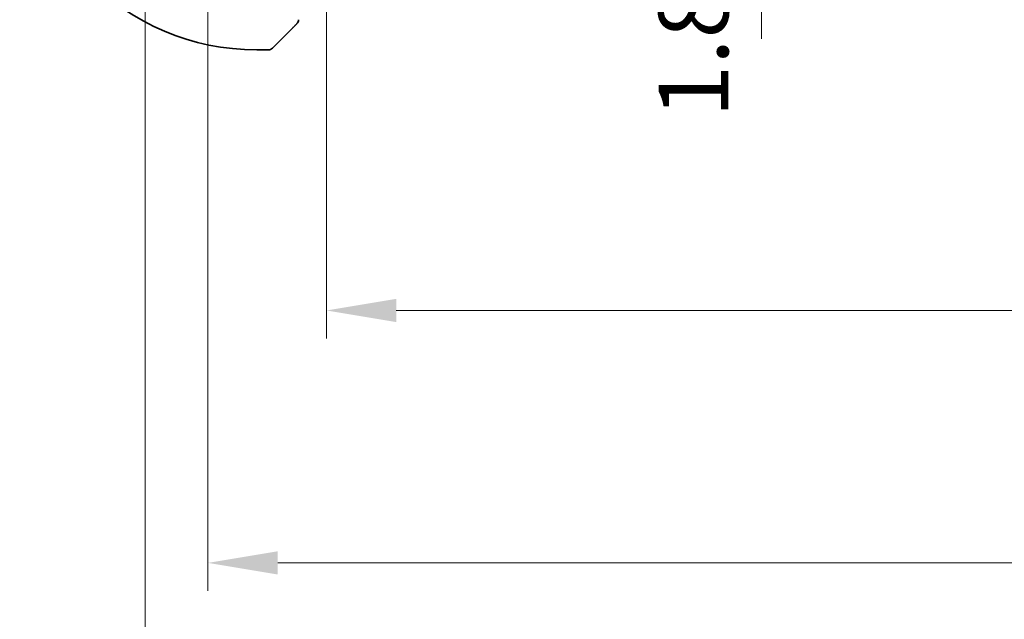
# Model space of a CAD drawing. Units: millimetres. Extents: x 14 to 2205, y 8 to 430.
# Drawn here: x 626 to 661, y 48 to 70 of the extents above; entities that cross this region are included whole.
import ezdxf

# ---------------------------------------------------------------- set-up
doc = ezdxf.new("R2010")
doc.units = ezdxf.units.MM
doc.layers.get('Defpoints').update_dxf_attribs({"lineweight": 25})
doc.layers.add('Dimension (ISO)', color=7, linetype='Continuous', lineweight=18)
doc.layers.add('Visible (ISO)', color=7, linetype='Continuous', lineweight=35)
doc.styles.add('Note Text (TK)', font='MS PGothic.ttf')
doc.dimstyles.new('Default - Method 1b (TK)', dxfattribs={"dimtxt": 2.5, "dimasz": 2.5, "dimexe": 1, "dimexo": 1.5, "dimgap": 1, "dimtad": 1, "dimtoh": 1, "dimrnd": 1e-08, "dimdsep": 46, "dimtxsty": 'Note Text (TK)', "dimcen": 0.09, "dimdle": 5, "dimclrd": 100, "dimclre": 100, "dimclrt": 7, "dimadec": 1, "dimazin": 1, "dimtfac": 1, "dimtmove": 0, "dimatfit": 3, "dimfxl": 1, "dimtolj": 1, "dimlwd": -1, "dimlwe": -1, "dimarcsym": 0})

# ---------------------------------------------------------------- blocks, each defined once
blk = doc.blocks.new('*D31')
at = {"layer": 'Defpoints', "color": 0}
for p in [(636.903, 73.132), (703.903, 73.132), (636.903, 59.289)]:
    blk.add_point(p, dxfattribs=at)
at = {"layer": 'Dimension (ISO)', "color": 100}
for p, q in [((636.903, 71.632), (636.903, 58.289)), ((703.903, 71.632), (703.903, 58.289)), ((701.403, 59.289), (639.403, 59.289))]:
    blk.add_line(p, q, dxfattribs=at)
for points in [[(639.403, 59.706), (639.403, 58.873), (636.903, 59.289)], [(701.403, 59.706), (701.403, 58.873), (703.903, 59.289)]]:
    blk.add_solid(points, dxfattribs=at)
at = {"layer": 'Dimension (ISO)', "color": 7, "insert": (668.797, 61.539), "char_height": 2.5, "attachment_point": 4, "style": 'Note Text (TK)'}
blk.add_mtext('\\A1;67', dxfattribs=at)
blk = doc.blocks.new('*D32')
at = {"layer": 'Defpoints', "color": 0}
for p in [(632.653, 80.283), (708.153, 80.283), (708.153, 50.239)]:
    blk.add_point(p, dxfattribs=at)
at = {"layer": 'Dimension (ISO)', "color": 100}
for p, q in [((632.653, 78.783), (632.653, 49.239)), ((708.153, 78.783), (708.153, 49.239)), ((635.153, 50.239), (705.653, 50.239))]:
    blk.add_line(p, q, dxfattribs=at)
for points in [[(635.153, 50.655), (635.153, 49.822), (632.653, 50.239)], [(705.653, 50.655), (705.653, 49.822), (708.153, 50.239)]]:
    blk.add_solid(points, dxfattribs=at)
at = {"layer": 'Dimension (ISO)', "color": 7, "insert": (667.519, 52.489), "char_height": 2.5, "attachment_point": 4, "style": 'Note Text (TK)'}
blk.add_mtext('\\A1;75.5', dxfattribs=at)
blk = doc.blocks.new('*D33')
at = {"layer": 'Defpoints', "color": 0}
for p in [(630.403, 77.132), (710.403, 77.132), (710.403, 40.1)]:
    blk.add_point(p, dxfattribs=at)
at = {"layer": 'Dimension (ISO)', "color": 100}
for p, q in [((630.403, 75.632), (630.403, 39.1)), ((710.403, 75.632), (710.403, 39.1)), ((632.903, 40.1), (707.903, 40.1))]:
    blk.add_line(p, q, dxfattribs=at)
for points in [[(632.903, 40.517), (632.903, 39.683), (630.403, 40.1)], [(707.903, 40.517), (707.903, 39.683), (710.403, 40.1)]]:
    blk.add_solid(points, dxfattribs=at)
at = {"layer": 'Dimension (ISO)', "color": 7, "insert": (668.734, 42.35), "char_height": 2.5, "attachment_point": 4, "style": 'Note Text (TK)'}
blk.add_mtext('\\A1;80', dxfattribs=at)
blk = doc.blocks.new('*D43')
at = {"layer": 'Defpoints', "color": 0}
for p in [(637.403, 75.832), (636.903, 74.032), (652.494, 74.032)]:
    blk.add_point(p, dxfattribs=at)
at = {"layer": 'Dimension (ISO)', "color": 100}
for p, q in [((652.494, 78.332), (652.494, 80.832)), ((652.494, 75.832), (652.494, 74.032)), ((638.403, 74.032), (653.494, 74.032)), ((652.494, 71.532), (652.494, 69.032))]:
    blk.add_line(p, q, dxfattribs=at)
for points in [[(652.077, 78.332), (652.911, 78.332), (652.494, 75.832)], [(652.077, 71.532), (652.911, 71.532), (652.494, 74.032)]]:
    blk.add_solid(points, dxfattribs=at)
at = {"layer": 'Dimension (ISO)', "color": 7, "insert": (650.06, 66.201), "char_height": 2.5, "attachment_point": 4, "rotation": 90, "style": 'Note Text (TK)'}
blk.add_mtext('\\A1;1.8', dxfattribs=at)

msp = doc.modelspace()

# ---------------------------------------------------------------- linework, layer by layer
at = {"layer": 'Visible (ISO)'}
for p, q in [((635.6548, 69.3848), (634.9611, 68.6911)), ((634.4025, 68.6325), (634.8197, 68.6325))]:
    msp.add_line(p, q, dxfattribs=at)
for centre, radius, start, end in [((634.4025, 77.1325), 8.5, 180, 270), ((635.7025, 69.7153), 0.2, 315, 337.42191), ((635.7025, 69.7153), 0.2, 337.5, 0), ((634.8197, 68.8325), 0.2, 270, 315)]:
    msp.add_arc(centre, radius, start, end, dxfattribs=at)
for points, knots in [([(635.7904, 69.5203), (635.796, 69.526), (635.8014, 69.5314), (635.8064, 69.5364), (635.8114, 69.5413), (635.816, 69.5459), (635.8201, 69.55), (635.8242, 69.5541), (635.8277, 69.5577), (635.8307, 69.5607), (635.8337, 69.5637), (635.8361, 69.5661), (635.8379, 69.5679), (635.8396, 69.5696), (635.8408, 69.5708), (635.8417, 69.5717), (635.8428, 69.5727), (635.8434, 69.5734), (635.8437, 69.5737), (635.844, 69.5739), (635.844, 69.5739), (635.844, 69.5739)], [0.5, 0.5, 0.5, 0.5, 0.57172447, 0.57172447, 0.57172447, 0.6426242, 0.6426242, 0.6426242, 0.71336021, 0.71336021, 0.71336021, 0.78457822, 0.78457822, 0.78457822, 0.85049403, 0.85049403, 0.85049403, 0.92879556, 0.92879556, 0.92879556, 1, 1, 1, 1]), ([(635.6548, 69.3848), (635.6605, 69.3904), (635.6661, 69.3961), (635.6721, 69.402), (635.678, 69.408), (635.6843, 69.4143), (635.6909, 69.4208), (635.6974, 69.4274), (635.7043, 69.4342), (635.7112, 69.4412), (635.7182, 69.4482), (635.7254, 69.4553), (635.7324, 69.4623), (635.7395, 69.4694), (635.7464, 69.4764), (635.7532, 69.4831), (635.7599, 69.4898), (635.7664, 69.4963), (635.7726, 69.5025), (635.7788, 69.5087), (635.7847, 69.5147), (635.7904, 69.5203)], [0, 0, 0, 0, 0.071275, 0.071275, 0.071275, 0.14246065, 0.14246065, 0.14246065, 0.21364074, 0.21364074, 0.21364074, 0.28489899, 0.28489899, 0.28489899, 0.35632005, 0.35632005, 0.35632005, 0.42799051, 0.42799051, 0.42799051, 0.5, 0.5, 0.5, 0.5])]:
    msp.add_open_spline(points, degree=3, knots=knots, dxfattribs=at)

# ---------------------------------------------------------------- dimensions: what is measured, and where the dimension line sits
at = {"layer": 'Dimension (ISO)', "color": 100}
for base, p1, p2, angle, override, picture, middle in [((652.4941, 74.0323), (637.4025, 75.8325), (636.9025, 74.0323), 90, {"dimtoh": 0, "dimse1": 1, "dimtmove": 2, "dimatfit": 1}, '*D43', (650.0595, 68.1116)), ((708.1525, 50.2388), (632.6525, 80.2825), (708.1525, 80.2825), 180, {"dimtoh": 0, "dimdec": 2, "dimtp": 0, "dimtm": 0, "dimtdec": 2, "dimtofl": 0, "dimatfit": 1}, '*D32', (670.4025, 50.2388)), ((710.4025, 40.1001), (630.4025, 77.1323), (710.4025, 77.1323), 180, {"dimtoh": 0, "dimdec": 2, "dimtp": 0, "dimtm": 0, "dimtdec": 2, "dimtofl": 0, "dimatfit": 1}, '*D33', (670.4025, 40.1001)), ((636.9025, 59.2893), (703.9025, 73.1323), (636.9025, 73.1323), 180, {"dimtoh": 0, "dimdec": 2, "dimtp": 0, "dimtm": 0, "dimtdec": 2, "dimtofl": 0, "dimatfit": 1}, '*D31', (670.4025, 59.2893))]:
    dim = msp.add_linear_dim(base=base, p1=p1, p2=p2, angle=angle, dimstyle='Default - Method 1b (TK)', override=override, dxfattribs=at)
    dim.commit()
    dim.dimension.update_dxf_attribs({"geometry": picture, "text_midpoint": middle, "dimtype": 160})

doc.saveas('drawing.dxf')
